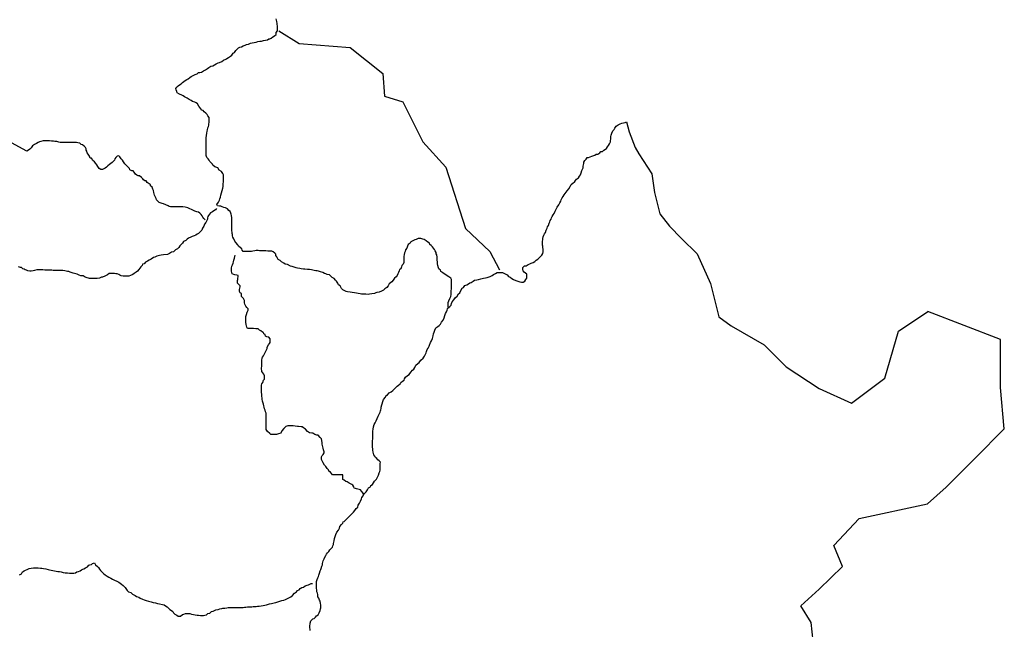
# Model space of a CAD drawing. Units: metres. Extents: x 437834 to 863302, y -1471928 to -586353.
# Drawn here: x 636917 to 798655, y -943039 to -842959 of the extents above; entities that cross this region are included whole.
import ezdxf

# ---------------------------------------------------------------- set-up
doc = ezdxf.new("R2010")
doc.units = ezdxf.units.M

msp = doc.modelspace()

# ---------------------------------------------------------------- linework, layer by layer
at = {"layer": '0RODO1A'}
msp.add_line((707391.75, -890346.88), (707357, -890208.88), dxfattribs=at)
for points in [[(679244.06, -844798.06), (679248.13, -844571.75), (679251.69, -844370.63), (679255.25, -844169.5), (679258.94, -843968.31), (679212.5, -843766.06), (679191.06, -843564.38), (679146.94, -843236.44), (679075.5, -843033.69), (679029.56, -842806.31)], [(694177.25, -888053.69), (693752.25, -888044.69), (693552.25, -888040.44), (693352.25, -888036.19), (693052.69, -888004.63), (692828.56, -887949.56), (692504.44, -887892.38), (692255.31, -887836.75), (691905.75, -887804.19), (691556.19, -887771.69), (691182.06, -887713.38), (690783.44, -887629.44), (690559.31, -887574.31), (690336.06, -887469), (689989.25, -887285.5), (689767.81, -887079.63), (689646.88, -886850.63), (689550.44, -886647.38), (689303.63, -886466.06), (689182.63, -886237.06), (688938.5, -885904.81), (688792.06, -885700.56), (688571.13, -885469.44), (688249.69, -885261.38), (688053.31, -885056), (687806.88, -884849.5), (687433.19, -884766.13), (687209.56, -884685.88), (686960.88, -884605.13), (686713.56, -884448.94), (686339.88, -884365.56), (685991.69, -884257.56), (685767.56, -884202.44), (685543.06, -884172.56), (685293.94, -884116.94), (685069.75, -884061.88), (684845.25, -884031.94), (684496.13, -883974.25), (684171.13, -883967.31), (683746.56, -883933.19), (683522, -883903.19), (683147.88, -883844.94), (682923.81, -883789.88), (682574.19, -883757.31), (682350.56, -883677.19), (682001.88, -883594.19), (681653.69, -883486.19), (681405, -883405.44), (680909, -883168.5), (680510.38, -883084.56), (680288.06, -882928.94), (679916.63, -882719.81), (679720.25, -882514.44), (679348.38, -882330.44), (679276.94, -882127.69), (679181.44, -881874.13), (679010.06, -881669.25), (678988.63, -881467.56), (678817.25, -881262.69), (678570.81, -881056.19), (678347.63, -880950.81), (678097.63, -880945.5), (677897.56, -880941.25), (677672.56, -880936.5), (677348.06, -880904.44), (677123, -880899.69), (676898, -880894.88), (676648, -880889.56), (676298, -880882.13), (676072.94, -880877.38), (675748, -880870.44), (675547.06, -880916.5), (675221.19, -880959.88), (675020.25, -881005.94), (674769.81, -881025.75), (674569.81, -881021.5), (674369.81, -881017.25), (674144.31, -881037.63), (673894.31, -881032.19), (673644.75, -881001.81), (673473.38, -880796.94), (673401.94, -880594.19), (673205.5, -880388.81), (672834.5, -880154.5), (672764.06, -879901.5), (672420.31, -879542), (672274.38, -879312.63), (672080.63, -878956.25), (671936.06, -878651.31), (671889.63, -878449.13), (671893.25, -878247.94), (671821.81, -878045.19), (671800.44, -877843.5), (671779.5, -877616.69), (671783.5, -877390.38), (671764.31, -877062.94), (671742.94, -876861.25), (671749.25, -876509.25), (671755.06, -876182.38), (671758.69, -875981.19), (671763.63, -875704.63), (671742.69, -875477.75), (671724.44, -875100.06), (671678, -874897.81), (671606.56, -874695.13), (671485.63, -874466.13), (671289.25, -874260.75), (671068.31, -874029.69), (670746.44, -873846.75), (670472.81, -873765.44), (670174.56, -873658.5), (669951.31, -873553.13), (669726.31, -873548.38), (669401.31, -873541.44), (669280.81, -873287.38), (669587.06, -872941.75), (669743.88, -872567.69), (669797.88, -872342.5), (669877.88, -872067.5), (669983.69, -871742.75), (670090.44, -871367.69), (670197.19, -870992.63), (670278.5, -870642.19), (670334.31, -870316.38), (670337.94, -870115.25), (670366.5, -869914.63), (670372.81, -869562.63), (670378.25, -869260.81), (670381.81, -869059.69), (670385.88, -868833.38), (670389.44, -868632.25), (670368.5, -868405.38), (670297.06, -868202.56), (670077.94, -867871), (669681.94, -867636.19), (669437.81, -867304), (668991.38, -867093.25), (668645.38, -866859.5), (668574, -866656.81), (668328.06, -866425.19), (668156.63, -866220.25), (668060.25, -866017), (667863.81, -865811.56), (667667.88, -865581), (667548.69, -865251.5), (667552.31, -865050.31), (667533.13, -864722.94), (667536.75, -864521.75), (667543, -864169.69), (667547.06, -863943.44), (667526.13, -863716.63), (667529.69, -863515.44), (667533.31, -863314.31), (667538.69, -863012.56), (667543.19, -862761.13), (667546.81, -862559.94), (667550.81, -862333.69), (667582.13, -861982.19), (667638.88, -861606.06), (667720.19, -861255.69), (667748.81, -861055), (667830.13, -860704.56), (667909.13, -860479.88), (667963.19, -860254.63), (667992.19, -860028.81), (668020.75, -859828.25), (668051.63, -859501.88), (668056.56, -859225.31), (668035.63, -858998.44), (667840.56, -858717.69), (667719.13, -858513.81), (667497.75, -858307.88), (667226.75, -858075.69), (667080.38, -857871.38), (666856.25, -857816.31), (666684.88, -857611.44), (666513.94, -857381.38), (666317.5, -857175.94), (666149.25, -856795.13), (665902.81, -856588.63), (665679.63, -856483.25), (665306.44, -856374.75), (665084.06, -856219.06), (664736.75, -856060.75), (664440.38, -855853.25), (664217.19, -855747.88), (663994.38, -855617.38), (663772.06, -855461.75), (663549.38, -855331.25), (663177, -855172.38), (662806.06, -854938.13), (662709.63, -854734.81), (662639.13, -854481.75), (662593.19, -854254.44), (662722.19, -854030.75), (662950.81, -853834.38), (663154.38, -853637.5), (663432.5, -853467.31), (663661.63, -853245.81), (663888.88, -853124.88), (664092.06, -852953.13), (664370.63, -852757.75), (664572, -852686.56), (664876.5, -852441.44), (665079.19, -852294.88), (665306.44, -852173.94), (665533.25, -852078.13), (665760.5, -851957.19), (666087.38, -851863.56), (666316.38, -851642.06), (666516.38, -851646.31), (666793.19, -851551.56), (667121.81, -851357.25), (667450.44, -851163.06), (667754, -850968.25), (667982.19, -850797.06), (668311.25, -850577.63), (668637.19, -850534.25), (668914.88, -850389.19), (669218, -850219.56), (669546.56, -850025.31), (669747.5, -849979.31), (670100.69, -849810.75), (670404.25, -849615.94), (670757.88, -849422.19), (670959.25, -849351.06), (671212.44, -849180.31), (671541.94, -848935.75), (671745.06, -848764), (671975.94, -848441.94), (672177.31, -848370.75), (672408.56, -848023.5), (672637.63, -847802), (672841.75, -847579.94), (673068.94, -847459), (673345.31, -847389.38), (673647.56, -847270.06), (673974.81, -847151.25), (674176.63, -847054.88), (674528.44, -846961.75), (674856.63, -846792.69), (675107, -846772.81), (675408.38, -846703.75), (675734.75, -846635.25), (676061.56, -846541.56), (676387.5, -846498.19), (676613, -846477.81), (676989.75, -846385.19), (677316.13, -846316.69), (677617.44, -846247.63), (677820.19, -846101), (678020.63, -846080.13), (678222.44, -845983.81), (678476.5, -845762.81), (678779.69, -845593.19), (679033.75, -845372.19), (679064.56, -845045.81), (679244.06, -844798.06)], [(679502.44, -844767.5), (682819.69, -846854.19), (691219.69, -847549.69), (696570.06, -851776.44), (696837.56, -855521.75), (699833.81, -856431.25), (703151, -863012.19), (706896.25, -867185.44), (710159.94, -877244.06), (714119.25, -880989.38), (715724.38, -884039.06)], [(707960.69, -889302.44), (708242.44, -888931.13), (708447.81, -888633.69), (708778.19, -888338.81), (709009.5, -887991.56), (709212.69, -887819.81), (709370.31, -887395.56), (709577.06, -887022.63), (709804.31, -886901.69), (710035.19, -886579.56), (710362, -886485.88), (710640.13, -886315.75), (710842.81, -886169.13), (711068.81, -886123.56), (711397.81, -885904.25), (711651.44, -885708.38), (712002.81, -885640.38), (712303.69, -885596.44), (712655.5, -885503.31), (712906.44, -885458.31), (713107.31, -885412.25), (713408.69, -885343.25), (713685.06, -885273.63), (713885.5, -885252.75), (714213.19, -885108.81), (714515.88, -884964.31), (714744.06, -884793.06), (715072.25, -884623.94), (715374.94, -884479.5), (715700.81, -884436.06), (715975.88, -884441.94), (716200.88, -884446.69), (716547.75, -884630.19), (716770.44, -884760.69), (717018.69, -884866.56), (717214.63, -885097.13), (717486.94, -885253.81), (717783.81, -885436.13), (718030.75, -885617.5), (718402.56, -885801.5), (718725.75, -885909), (719099, -886017.56), (719324, -886022.31), (719599, -886028.19), (719901.25, -885908.81), (720056.19, -885635.44), (720210.25, -885412.31), (720238.88, -885211.69), (720242.5, -885010.5), (720221.94, -884758.56), (720000.06, -884577.75), (719777.75, -884422.06), (719606.81, -884192.06), (719585.88, -883965.25), (719591.25, -883663.5), (719846.69, -883367.06), (720122.13, -883347.81), (720451.19, -883128.38), (720728, -883033.63), (720930.25, -882912.19), (721282.06, -882819), (721535.19, -882648.31), (721738.81, -882451.44), (722041.94, -882281.81), (722246, -882059.75), (722475.06, -881838.19), (722704.56, -881591.56), (722833.63, -881367.94), (722888.56, -881092.38), (722892.19, -880891.25), (722896.69, -880639.75), (722876.63, -880362.75), (722830.25, -880160.38), (722808.81, -879958.75), (722812.38, -879757.56), (722816.88, -879506.13), (722820.5, -879305), (722874.5, -879079.75), (722878.13, -878878.56), (722907.63, -878627.69), (723012.56, -878353.19), (723116.63, -878129), (723271.13, -877880.75), (723377.44, -877530.88), (723558.31, -877207.69), (723637.75, -876957.81), (723766.81, -876734.19), (723873.13, -876384.31), (723977.19, -876160.13), (724081.25, -875936), (724235.25, -875712.81), (724289.31, -875487.63), (724393.38, -875263.44), (724548.31, -874990), (724702.38, -874766.88), (724859.13, -874392.94), (725039.94, -874069.75), (725221.25, -873721.44), (725503.06, -873350.13), (725658.44, -873051.56), (725788.38, -872777.63), (725867.38, -872552.94), (726023.75, -872204.06), (726177.75, -871980.94), (726357.25, -871733.25), (726536.31, -871510.69), (726690.38, -871287.56), (726869.44, -871064.94), (727100.75, -870717.69), (727332.5, -870345.31), (727513.31, -870022.19), (727818.69, -869726.81), (728071, -869606.38), (728200.06, -869382.75), (728379.56, -869135), (728683.13, -868940.19), (728888.13, -868667.88), (729042.13, -868444.81), (729148, -868120), (729255.63, -867694.69), (729463.25, -867271.5), (729468.25, -866994.88), (729522.31, -866769.63), (729575.94, -866569.56), (729604.94, -866343.81), (729734.44, -866095), (729963.94, -865848.31), (730143.44, -865600.63), (730368.88, -865580.25), (730645.69, -865485.5), (730897.5, -865390.25), (731376.13, -865199.19), (731628.88, -865053.63), (731879.31, -865033.75), (732207.88, -864839.5), (732361.94, -864616.5), (732662.88, -864572.5), (732890.94, -864401.25), (733119.13, -864230.06), (733321.88, -864083.44), (733476.38, -863835.13), (733655.38, -863612.56), (733784.94, -863363.81), (733941.25, -863014.94), (733970.25, -862789.19), (734023.88, -862589.06), (734027.88, -862362.81), (734031.5, -862161.63), (734085.63, -861936.38), (734192.31, -861561.31), (734348.63, -861212.5), (734553.13, -860965.31), (734682.13, -860741.69), (734888, -860419), (735241.63, -860225.31), (735569.75, -860056.19), (735847, -859936.31), (736098.31, -859866.19), (736349.31, -859821.25), (736600.63, -859751.06)], [(736600.63, -859751.06), (737018.69, -861353.56), (738035.31, -863921.75), (738623.81, -864991.88), (740764, -868255.5), (741192, -871305.19), (742048.06, -874836.44), (743653.19, -876869.63), (745632.75, -878902.75), (748200.94, -881417.38), (750394.63, -886286.19), (751785.69, -891743.56)], [(667392.81, -875815.25), (667192.25, -875615.63), (666991.69, -875390.94), (666891.06, -875165.88), (666740.44, -874940.94), (666489.94, -874741.5), (666289.44, -874566.88), (666014.25, -874492.75), (665663.88, -874368.75), (665463.69, -874269.38), (665138.25, -874120.25), (664863, -874021.06), (664562.5, -873846.81), (664337.31, -873772.5), (664087.19, -873723.31), (663737.06, -873674.56), (663412.06, -873675.75), (663062.06, -873677), (662837.13, -873677.88), (662462.13, -873679.25), (662237.13, -873680.06), (662037.13, -873680.81), (661687.13, -873682.13), (661487, -873632.75), (661286.63, -873508.25), (660911.19, -873334.25), (660535.81, -873185.38), (660335.69, -873136), (660010.38, -873037), (659810.19, -872962.63), (659584.63, -872738), (659384.06, -872538.38), (659358.5, -872338.06), (659056.94, -871763), (658981.44, -871562.94), (658955.75, -871312.5), (658879.88, -870987.13), (658779.31, -870787.13), (658678.38, -870436.81), (658377.88, -870237.5), (658377.31, -870037.13), (658177, -869912.63), (657876.31, -869663.25), (657700.69, -869438.44), (657475.63, -869414.25), (657250.25, -869264.75), (657149.69, -869064.75), (656949.19, -868865.06), (656573.5, -868615.94), (656373.5, -868616.69), (656148.19, -868492.31), (655947.63, -868292.63), (655746.81, -867992.81), (655546.25, -867793.13), (655346.19, -867743.75), (655020.75, -867594.69), (654945.25, -867394.56), (654744.69, -867194.94), (654393.75, -866845.5), (654168.13, -866620.88), (653967.25, -866296), (653791.56, -866046.19), (653590.94, -865796.44), (653390, -865446.44), (653189.56, -865296.94), (652939.81, -865372.94), (652715.31, -865574.19), (652565.88, -865775.13), (652466.5, -866000.94), (652342.06, -866201.81), (652117.56, -866403), (651893.06, -866579.25), (651643.56, -866755.5), (651394.06, -866956.81), (651169.63, -867158), (650970.19, -867359.13), (650745.38, -867435.13), (650520.75, -867561.25), (650270.75, -867562.13), (649970.25, -867362.88), (649769.31, -867037.94), (649568.75, -866813.25), (649418.06, -866563.31), (649192.44, -866313.69), (648916.69, -866064.19), (648715.81, -865714.25), (648515.69, -865689.94), (648364.75, -865339.81), (648189, -865039.81), (648013.31, -864790), (647937.69, -864564.81), (647862.13, -864364.69), (647836.63, -864164.38), (647711, -863939.44), (647485.38, -863714.81), (647234.81, -863490.31), (647009.63, -863441.06), (646784.06, -863216.44), (646458.94, -863167.5), (646233.88, -863143.31), (645908.88, -863144.5), (645508.88, -863146), (645308.81, -863121.69), (645083.81, -863122.5), (644883.81, -863123.25), (644483.88, -863124.75), (644158.88, -863125.94), (643908.88, -863126.88), (643558.88, -863128.13), (643333.69, -863053.81), (643008.5, -862979.88), (642683.38, -862930.94), (642483.31, -862906.69), (642158.25, -862882.81), (641808.13, -862834), (641583.13, -862834.88), (641383.13, -862835.63), (641033.13, -862836.88), (640783.13, -862837.81), (640383.44, -862939.44), (640158.63, -863015.44), (639933.94, -863116.5), (639684.31, -863267.69), (639334.88, -863469.38), (639035.44, -863670.88), (638786.25, -863972.44), (638561.88, -864198.69), (638337.38, -864374.88), (638112.81, -864551), (633105.56, -861839.13)], [(669262.81, -873979.75), (669063.31, -874180.88), (668813.75, -874332.13), (668589.19, -874483.19), (668264.63, -874659.81), (668115.25, -874885.81), (667940.81, -875086.81), (667841.38, -875287.56), (667791.88, -875488.13), (667742.44, -875688.75), (667643.13, -875939.56), (667469, -876265.88), (667294.69, -876517), (667145.56, -876843.19), (666921.56, -877194.75), (666822.44, -877520.75), (666623.06, -877746.94), (666273.88, -878048.81), (666049.19, -878174.88), (665824.63, -878326), (665599.94, -878427.06), (665275.19, -878528.44), (665025.56, -878679.69), (664650.94, -878806.31), (664426.44, -878982.44), (664227, -879183.63), (663827.44, -879360.44), (663653.19, -879636.56), (663453.88, -879887.81), (663229.38, -880064), (663055.19, -880365.25), (662830.75, -880566.5), (662506.25, -880743), (662207.13, -881069.75), (661857.31, -881146.19), (661532.88, -881347.81), (661183.38, -881524.44), (660558.5, -881576.88), (660183.56, -881603.25), (659858.75, -881654.56), (659459, -881756.25), (659109.5, -881932.88), (658884.63, -881983.81), (658510.38, -882260.75), (658185.88, -882437.31), (657886.38, -882613.75), (657586.81, -882790.19), (657337.44, -883016.56), (657112.63, -883067.5), (657038.31, -883318.25), (656838.81, -883519.38), (656639.5, -883770.63), (656465.06, -883971.69), (656265.75, -884222.88), (656066.31, -884424), (655741.81, -884600.56), (655517.31, -884801.81), (655142.81, -884978.56), (654843, -885054.75), (654468.06, -885081.25), (654118.13, -885082.5), (653918.13, -885083.25), (653592.81, -884984.25), (653392.56, -884884.81), (653192.31, -884785.31), (652917.06, -884686.13), (652717, -884661.81), (652516.94, -884637.56), (652216.94, -884638.63), (651991.88, -884614.44), (651641.94, -884640.75), (651342.5, -884842.31), (650918.06, -885044.25), (650543.63, -885246), (650343.63, -885246.75), (650019.06, -885398.25), (649669.19, -885449.63), (649444.19, -885450.44), (649019.19, -885452.06), (648794.19, -885452.88), (648394.13, -885429.31), (648194, -885379.94), (647993.88, -885330.56), (647668.63, -885231.63), (647318, -885007.44), (646967.94, -884983.69), (646667.69, -884884.63), (646342.31, -884735.5), (646117.19, -884686.25), (645917, -884611.81), (645691.81, -884562.56), (645391.69, -884488.56), (645191.38, -884389.06), (644991.19, -884314.63), (644791.13, -884290.38), (644541.06, -884266.25), (644315.88, -884191.88), (643990.75, -884143), (643765.75, -884143.88), (643540.69, -884119.63), (643340.69, -884120.38), (643040.69, -884121.5), (642665.69, -884122.88), (642440.69, -884123.69), (642215.63, -884099.44), (642015.63, -884075.13), (641690.63, -884076.38), (641490.63, -884077.06), (641240.56, -884053), (641040.56, -884053.69), (640715.44, -884004.81), (640515.44, -884005.56), (640315.44, -884006.31), (639965.44, -884007.63), (639715.44, -884008.5), (639365.75, -884110), (639141, -884211), (638791.06, -884237.38), (638566.06, -884238.19), (638241, -884189.31), (638040.69, -884089.81), (637840.56, -884040.5), (637640.31, -883941), (637440.06, -883841.56), (637239.44, -883616.88), (637039.44, -883617.63), (636714.25, -883543.69)], [(707357, -890208.88), (707321.69, -890068.63), (707300.25, -889867), (707303.88, -889665.81), (707309.25, -889364.06), (707388.38, -889139.38), (707595.56, -888741.31), (707726.38, -888417.06), (707782.63, -888066.13), (707786.25, -887864.94), (707815.75, -887614.06), (707819.38, -887412.88), (707822.94, -887211.75), (707826.56, -887010.56), (707830.13, -886809.38), (707833.75, -886608.25), (707837.31, -886407.06), (707840.94, -886205.94), (707846.75, -885879.06), (707851.75, -885602.5), (707730.31, -885398.63), (707383.88, -885190), (707112.06, -885008.19), (706890.19, -884827.44), (706667.88, -884671.75), (706445.06, -884541.25), (706099.13, -884307.5), (706027.75, -884104.75), (705781.81, -883873.13), (705685.38, -883669.88), (705591.69, -883315.69), (705522.06, -883012.38), (705527.88, -882685.5), (705507.38, -882433.5), (705511, -882232.38), (705491.38, -881930.13), (705422.69, -881576.5), (705351.25, -881373.69), (705304.88, -881171.44), (705184.75, -880892.25), (705038.81, -880662.75), (704867.44, -880457.88), (704746.06, -880254.06), (704525.06, -880023), (704278.19, -879841.69), (704231.81, -879639.44), (703984.94, -879458.13), (703663.5, -879250.06), (703366.63, -879067.69), (703143.44, -878962.31), (702794.31, -878904.56), (702569.75, -878874.63), (702369.75, -878870.38), (702041.63, -879039.5), (701815.25, -879110.19), (701588.44, -879205.94), (701386.19, -879327.44), (701183.94, -879448.94), (701054.94, -879672.56), (700750.81, -879892.5), (700646.31, -880141.81), (700515.06, -880491.19), (700310.5, -880738.38), (700255.56, -881013.94), (700126.56, -881237.56), (700046.56, -881512.56), (700016.19, -881813.75), (700009.88, -882165.81), (700003.63, -882517.81), (699998.19, -882819.56), (699892.81, -883119.13), (699689.69, -883290.94), (699635.56, -883516.19), (699529.75, -883840.81), (699302.06, -883987), (699272.94, -884212.75), (699169, -884436.94), (699039.94, -884660.63), (698934.94, -884935.06), (698780.94, -885158.19), (698476.81, -885378.13), (698271.06, -885700.75), (698040.63, -885997.69), (697837.38, -886169.44), (697634.31, -886341.13), (697453.88, -886639.25), (697223.5, -886936.19), (696869.88, -887129.94), (696690.88, -887352.5), (696337.63, -887521.06), (695959.5, -887689.06), (695608.13, -887757.13), (695407.25, -887803.13), (695180, -887924.06), (694778.63, -887991), (694377.69, -888032.81), (694177.25, -888053.69)], [(693406.56, -920959.75), (693313.81, -920708.25), (693088, -920383.44), (692887.31, -920133.69), (692687.13, -920084.31), (692462, -920010), (692261.94, -919985.69), (692061.75, -919936.31), (691861.56, -919861.94), (691785.94, -919636.75), (691660.25, -919361.69), (691460, -919262.25), (691234.69, -919162.88), (691034.44, -919063.38), (690708.81, -918839.13), (690508.69, -918789.81), (690208.13, -918565.5), (690007.81, -918466), (689981.88, -918115.38), (689981.31, -917890), (689980.75, -917689.56), (689755.69, -917665.38), (689455.69, -917666.5), (689130.69, -917667.69), (688930.69, -917668.44), (688705.75, -917694.31), (688505.75, -917695), (688305.75, -917695.75), (688130.19, -917470.94), (687954.56, -917246.19), (687679.06, -917071.88), (687628.5, -916846.56), (687427.94, -916646.94), (687202, -916297.06), (687001.44, -916072.38), (686775.38, -915697.5), (686599.5, -915372.44), (686499, -915172.44), (686498.38, -914947), (686497.75, -914721.56), (686597.25, -914520.81), (686746.69, -914319.88), (686921.06, -914093.75), (686920.5, -913893.38), (686844.63, -913568), (686768.88, -913292.75), (686667.75, -912867.25), (686617.19, -912667.06), (686591.63, -912441.75), (686540.56, -912066.19), (686489.75, -911765.75), (686289.13, -911541.06), (685938.25, -911191.69), (685713.19, -911167.44), (685387.88, -911068.44), (685087.31, -910844.13), (684887.25, -910819.81), (684537.06, -910771), (684186.5, -910546.88), (683860.5, -910172.31), (683559.88, -909948), (683334.5, -909798.5), (683134.44, -909774.25), (682734.38, -909750.63), (682534.38, -909751.38), (682184.25, -909702.56), (681859.13, -909653.69), (681659.13, -909654.44), (681334.13, -909655.63), (680984.13, -909656.94), (680634.44, -909758.38), (680285.31, -910085.31), (679986.38, -910462.19), (679787.31, -910813.63), (679437.69, -910940.13), (679113, -911066.63), (678763, -911067.88), (678438, -911069.13), (678187.94, -911045), (677987.56, -910895.38), (677611.69, -910571.19), (677410.75, -910221.19), (677410, -909945.69), (677408.88, -909544.88), (677408.38, -909344.5), (677407.31, -908968.75), (677406.81, -908768.31), (677405.88, -908417.69), (677404.94, -908092), (677404.06, -907766.38), (677378.56, -907566.06), (677302.94, -907340.94), (677252.19, -907065.56), (677151.56, -906840.5), (677075.88, -906565.25), (677025.31, -906365), (676974.56, -906089.69), (676873.69, -905764.38), (676798.19, -905564.31), (676747.25, -905238.81), (676721.75, -905038.56), (676696.19, -904838.25), (676670.25, -904487.63), (676644.19, -904112), (676618.69, -903911.69), (676618.13, -903711.31), (676617.25, -903385.63), (676616.69, -903185.25), (676641.13, -902984.75), (676715.56, -902759.06), (676864.88, -902508), (676963.94, -902156.94), (677113.38, -901956), (677112.69, -901705.5), (677111.88, -901404.94), (677036.31, -901179.75), (676835.69, -900955.06), (676710.06, -900730.06), (676684.5, -900529.75), (676659, -900329.44), (676658.44, -900129.06), (676682.81, -899903.56), (676681.94, -899577.88), (676681.31, -899352.44), (676680.69, -899101.94), (676680.06, -898876.5), (676729.19, -898550.69), (676828.63, -898349.94), (676978, -898123.94), (677127.13, -897797.75), (677226.56, -897597), (677400.63, -897245.63), (677549.75, -896919.44), (677574.19, -896718.94), (677798.19, -896342.38), (677972.63, -896141.38), (678047.06, -895940.69), (678071.56, -895740.19), (678071, -895539.81), (678070.44, -895339.38), (677844.75, -895089.75), (677519.63, -895015.81), (677269.25, -894891.5), (677243.63, -894666.13), (677018.25, -894516.69), (676992.69, -894316.38), (676792.5, -894241.94), (676541.88, -894017.44), (676316.63, -893918.06), (676116.06, -893718.44), (675691.13, -893720), (675341, -893671.19), (674965.94, -893647.56), (674740.94, -893648.38), (674340.94, -893649.81), (674215.31, -893424.88), (674164.81, -893224.63), (674114.25, -893024.44), (674088.19, -892623.75), (674087.31, -892298.13), (674085.56, -891671.88), (674159.69, -891345.94), (674308.69, -890969.69), (674457.88, -890668.5), (674457.19, -890418.06), (674231.63, -890218.44), (674081.06, -889993.56), (673880.19, -889668.69), (673829.56, -889443.44), (673829, -889243), (673828.5, -889042.63), (673677.63, -888717.56), (673351.81, -888418.19), (673351.06, -888142.63), (673325.44, -887917.25), (673125.19, -887817.81), (673049.56, -887592.63), (673048.63, -887241.94), (673073.06, -887041.5), (673122.56, -886840.88), (673122, -886640.5), (672921.38, -886415.81), (672720.81, -886216.13), (672720.25, -885990.69), (672719.69, -885790.31), (672744.19, -885589.81), (672768.63, -885389.38), (672793, -885163.81), (672792.44, -884963.38), (672592.31, -884914.06), (672267.13, -884840.06), (672066.94, -884765.69), (671841.69, -884666.31), (671766.06, -884441.19), (671715.5, -884240.94), (671689.75, -883965.5), (671689.19, -883740.06), (671763.38, -883439.19), (671862.69, -883188.31), (671962, -882937.5), (672036.44, -882736.81), (672110.63, -882435.94), (672209.75, -882109.94), (672258.94, -881809.13), (672308.38, -881608.56)], [(707357, -890208.88), (707572.63, -890023.69), (707776.19, -889826.75), (707856.63, -889526.63), (707960.69, -889302.44)], [(693406.56, -920959.75), (693542.88, -920740.75), (693847.38, -920495.69), (694054.13, -920122.75), (694234.5, -919824.75), (694538.13, -919629.94), (694591.75, -919429.88), (694894.88, -919260.25), (695024.38, -919011.44), (695179.75, -918712.88), (695510.63, -918392.94), (695716.94, -918045.13), (695872.81, -917721.44), (695979.06, -917371.5), (696058.06, -917146.81), (696112.19, -916921.56), (696141.19, -916695.81), (696145.25, -916469.5), (696149.31, -916243.19), (696152.88, -916042.06), (696156.5, -915840.88), (696160.5, -915614.56), (695939.13, -915408.63), (695767.75, -915203.75), (695571.31, -914998.38), (695349.44, -914817.56), (695228.5, -914588.63), (695107.06, -914384.81), (695010.69, -914181.5), (694964.25, -913979.31), (694920.13, -913651.38), (694898.69, -913449.63), (694880.44, -913071.94), (694884, -912870.81), (694888.06, -912644.5), (694893.94, -912317.63), (694897.56, -912116.5), (694903.38, -911789.56), (694906.94, -911588.44), (694912.81, -911261.56), (694916.38, -911060.38), (694920.44, -910834.13), (694926.31, -910507.19), (694957.63, -910155.69), (695014.31, -909779.69), (695146.06, -909405.06), (695300.63, -909156.81), (695456.88, -908808), (695663.63, -908435.06), (695820.81, -908035.94), (695976.69, -907712.25), (696107.5, -907388), (696161.13, -907187.94), (696214.75, -906987.81), (696268.31, -906787.75), (696297.38, -906561.94), (696378.63, -906211.56), (696432.25, -906011.44), (696563.56, -905662.06), (696669.88, -905312.19), (697001.63, -904941.94), (697080.69, -904717.19), (697308.38, -904571.06), (697615.13, -904200.31), (697943.31, -904031.19), (698196.88, -903835.38), (698528.19, -903490.25), (698731.38, -903318.5), (698934.94, -903121.56), (699162.63, -902975.5), (699392.19, -902728.81), (699546.19, -902505.75), (699774.81, -902309.31), (700077.94, -902139.69), (700107, -901913.94), (700311.5, -901666.75), (700641.5, -901397.06), (700919.63, -901226.88), (701176.81, -900829.88), (701432.63, -900508.31), (701661.31, -900311.94), (701815.75, -900063.69), (701997.5, -899690.25), (702327.5, -899420.56), (702531.13, -899223.63), (702837.38, -898877.88), (703168.75, -898532.81), (703424.56, -898211.31), (703580.44, -897887.56), (703684.5, -897663.38), (703763.5, -897438.75), (703869.38, -897113.94), (703998.44, -896890.31), (704204.25, -896567.69), (704232.81, -896367.06), (704415.5, -895943.31), (704570.44, -895669.88), (704727.69, -895270.75), (704809.81, -894870.06), (704891.13, -894519.63), (704995.69, -894270.31), (705101.44, -893945.56), (705283.25, -893572.13), (705587.75, -893327), (705815.44, -893180.94), (706044.5, -892959.44), (706225.81, -892611.13), (706457.13, -892263.88), (706663.44, -891916.06), (706770.13, -891541.06), (706876.88, -891166), (707031.38, -890917.75), (707135.88, -890668.38), (707214.94, -890443.69), (707357, -890208.88)], [(743121.69, -971410.25), (745739.81, -961405.13), (747451.88, -961405.13), (750876.13, -960709.56), (752588.25, -958676.44), (754300.31, -956589.81), (758045.56, -954556.63), (762165.31, -952844.56), (764198.5, -947708.25), (767248.19, -944979.56), (766927.19, -941929.81), (765215, -939201.19), (768264.75, -936472.5), (772063.5, -932727.19), (770672.38, -929303), (774792.19, -924862.19), (786027.94, -922454.56), (789131.06, -919725.88), (793892.94, -914964.06), (798654.75, -910148.75), (798012.69, -903353.81), (798012.69, -895488.81), (786085, -890887.5)], [(751785.69, -891743.56), (753765.31, -893241.63), (759222.69, -896344.88), (762807.38, -899929.63), (768264.75, -903514.31), (773561.56, -905922), (779018.94, -901802.25), (781266.06, -894097.75), (786085, -890887.5)], [(684637.06, -943240.63), (684615.69, -943038.94), (684594.69, -942812.13), (684601.88, -942409.75), (684605.5, -942208.63), (684659.06, -942008.5), (684765.81, -941633.5), (685071.69, -941313), (685298.06, -941242.31), (685501.19, -941070.56), (685680.25, -940848), (685933.88, -940652.13), (686114.25, -940354.13), (686271.88, -939929.81), (686325.94, -939704.63), (686379.5, -939504.5), (686383.13, -939303.31), (686388.5, -939001.63), (686342.13, -938799.38), (686248.44, -938445.25), (686177.06, -938242.5), (686057.88, -937912.94), (685911.44, -937708.63), (685890.06, -937506.94), (685868.63, -937305.25), (685822.19, -937103), (685750.88, -936900.25), (685706.63, -936572.31), (685685.69, -936345.5), (685665.19, -936093.5), (685669.25, -935867.19), (685650.13, -935539.81), (685656.38, -935187.75), (685787.69, -934838.38), (685917.19, -934589.63), (685996.25, -934364.88), (686049.81, -934164.81), (686181.13, -933815.44), (686287.44, -933465.56), (686391.44, -933241.38), (686445.06, -933041.25), (686551.38, -932691.38), (686630.88, -932441.5), (686684.5, -932241.44), (686738.5, -932016.19), (686767.13, -931815.56), (686922.94, -931491.88), (686976.63, -931291.75), (687232.88, -930945.06), (687311.88, -930720.31), (687466, -930497.25), (687695.44, -930250.56), (687875, -930002.81), (688079.44, -929755.63), (688283.06, -929558.75), (688336.63, -929358.63), (688440.69, -929134.44), (688469.31, -928933.81), (688497.94, -928733.19), (688551.94, -928507.94), (688608.25, -928157), (688739.56, -927807.63), (688870.81, -927458.25), (689027.19, -927109.44), (689258.88, -926737.06), (689464.81, -926414.38), (689518.81, -926189.19), (689800.56, -925817.88), (690004.63, -925595.81), (690033.19, -925395.13), (690234.13, -925349.13), (690463.19, -925127.63), (690667.19, -924905.56), (690870.81, -924708.63), (691099.88, -924487.13), (691328.94, -924265.63), (691533.44, -924018.38), (691762.44, -923796.88), (691992, -923550.19), (692172.81, -923227.06), (692451.88, -923006.63), (692532.69, -922681.31), (692713.56, -922358.13), (692895.38, -921984.69), (693077.13, -921611.25), (693130.69, -921411.13), (693311.06, -921113.13), (693406.56, -920959.75)], [(636905.63, -934101.5), (637208.69, -933931.88), (637364.56, -933608.19), (637642.75, -933438), (637845, -933316.56), (638172.25, -933197.75), (638499.94, -933053.81), (638825.88, -933010.38), (639176.75, -932967.56), (639401.81, -932972.31), (639602.19, -932951.44), (639952.25, -932958.88), (640351.81, -932992.5), (640576.38, -933022.44), (640850.5, -933078.56), (641224.56, -933136.81), (641597.75, -933245.38), (641821.94, -933300.44), (642096.5, -933331.44), (642345.56, -933387.06), (642619.69, -933443.19), (642919.25, -933474.69), (643193.38, -933530.81), (643467.94, -933561.81), (643717.06, -933617.38), (644065.69, -933700.31), (644389.81, -933757.44), (644764.44, -933790.63), (645113.94, -933823.19), (645413.94, -933829.56), (645613.94, -933833.81), (645814.44, -933812.94), (646090.75, -933743.31), (646293.06, -933621.81), (646594.81, -933527.63), (646846.69, -933432.38), (647074.81, -933261.13), (647276.63, -933164.81), (647477.94, -933093.63), (647730.19, -932973.25), (648058.81, -932778.94), (648263.75, -932506.63), (648464.69, -932460.56), (648691.06, -932389.94), (648893.69, -932243.31)], [(648893.69, -932243.31), (649195.5, -932149.13), (649390.63, -932429.94), (649685.69, -932712.94), (649857.06, -932917.81), (650028.06, -933147.81), (650174, -933377.31), (650469.13, -933660.31), (650665.06, -933890.81), (650961.44, -934098.38), (651307.88, -934306.94), (651579.75, -934488.81), (651876.63, -934671.19), (652174.38, -934803.31), (652496.69, -934961.06), (652869, -935119.94), (653190.88, -935302.81), (653412.69, -935483.63), (653660, -935639.81), (653906, -935871.44), (654225.63, -936180.06), (654445.25, -936486.56), (654591.63, -936690.94), (654813.5, -936871.69), (655161.69, -936979.75), (655431.75, -937262.13), (655878.19, -937472.88), (656125.06, -937654.19), (656472.81, -937787.38), (656720.56, -937918.38), (657067.44, -938101.88), (657366.13, -938183.69), (657714.38, -938291.69), (658062.56, -938399.69), (658510.75, -938509.88), (658859, -938617.88), (659232.63, -938701.25), (659581.31, -938784.13), (659880.38, -938840.81), (660353.63, -938951.5), (660652.25, -939033.31), (660875.06, -939163.81), (661121.44, -939370.25), (661343.31, -939551.06), (661563.88, -939807.31), (661836.19, -939964), (662058.44, -940119.63), (662179.88, -940323.44), (662425.81, -940555.06), (662748.19, -940712.88), (662970.44, -940868.5), (663345, -940901.63), (663675, -940631.94), (663901.31, -940561.25), (664128.13, -940465.44), (664328.63, -940444.56), (664553.63, -940449.38), (664878.63, -940456.25), (665127.25, -940537), (665450.94, -940619.31), (665750, -940676), (666074.13, -940733.19), (666299.19, -940738), (666598.69, -940769.5), (666823.75, -940774.31), (667098.75, -940780.13), (667324.63, -940734.63), (667626.44, -940640.44), (667830.5, -940418.38), (668131.44, -940374.44), (668411, -940128.88), (668687.31, -940059.25), (668939.13, -939964), (669140.88, -939867.69), (669492.75, -939774.5), (669769.5, -939679.81), (670095.88, -939611.25), (670296.38, -939590.38), (670622.25, -939547), (670948.19, -939503.63), (671148.63, -939482.69), (671424.06, -939463.38), (671749.5, -939445.19), (672074.56, -939452.06), (672274.56, -939456.31), (672624.56, -939463.75), (672925.06, -939445), (673300.06, -939453), (673625.5, -939434.75), (673826, -939413.81), (674051.44, -939393.44), (674351.88, -939374.69), (674827.31, -939359.69), (675052.81, -939339.31), (675278.25, -939318.94), (675503.69, -939298.56), (675754.19, -939278.75), (676004.63, -939258.88), (676280.5, -939214.44), (676581.44, -939170.56), (676907.31, -939127.19), (677208.25, -939083.25), (677434.63, -939012.63), (677636, -938941.38), (677937.31, -938872.31), (678288.69, -938804.38), (678515.06, -938733.69), (678715.5, -938712.81), (678992.38, -938618.06), (679294.13, -938523.88), (679645.94, -938430.75), (679972.75, -938337.06), (680299.56, -938243.38), (680601.38, -938149.19), (680803.63, -938027.69), (681131.31, -937883.75), (681459.5, -937714.63), (681738.94, -937469.06), (682045.75, -937098.25), (682374.75, -936878.81), (682528.88, -936655.75), (682805.69, -936561), (683009.75, -936338.94), (683237.44, -936192.81), (683514.25, -936098.13), (683792.38, -935927.94), (684120.13, -935784), (684346.44, -935713.31), (684573.25, -935617.5), (684799.63, -935546.88), (685000.5, -935500.81)]]:
    msp.add_lwpolyline(points, dxfattribs=at)

doc.saveas('drawing.dxf')
